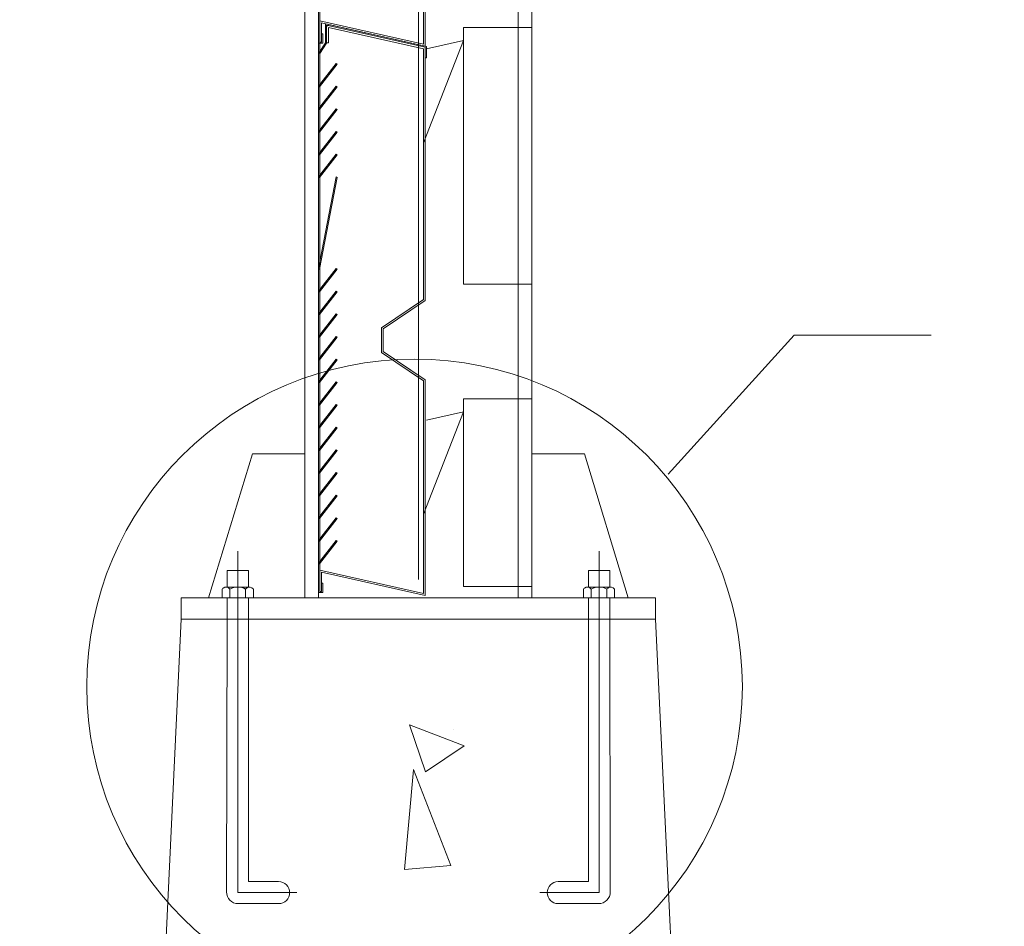
# Model space of a CAD drawing. Units: inches. Extents: x 89 to 871, y 0 to 560.
# Drawn here: x 371 to 403, y 361 to 390 of the extents above; entities that cross this region are included whole.
import ezdxf

# ---------------------------------------------------------------- set-up
doc = ezdxf.new("R2010")
doc.units = ezdxf.units.IN
doc.header["$MEASUREMENT"] = 0

# ---------------------------------------------------------------- blocks, each defined once
blk = doc.blocks.new('block 300')
at = {"color": 7, "lineweight": 60}
blk.add_open_spline([(89.323, 0.485), (89.323, 0.485), (870.677, 0.485), (870.677, 0.485), (870.677, 0.485), (89.323, 0.485), (89.323, 0.485), (89.323, 0.485), (89.323, 559.514), (89.323, 559.514), (89.323, 559.514), (870.677, 559.514), (870.677, 559.514), (870.677, 559.514), (870.677, 0.485), (870.677, 0.485)], degree=3, knots=[0, 0, 0, 0, 1, 1, 1, 2, 2, 2, 3, 3, 3, 4, 4, 4, 5, 5, 5, 5], dxfattribs=at)
blk = doc.blocks.new('block 1478')
at = {"lineweight": 0}
blk.add_lwpolyline([(389.674, 372.935), (389.674, 361.94)], dxfattribs=at)
blk = doc.blocks.new('block 1479')
at = {"lineweight": 0}
blk.add_lwpolyline([(378.4, 362.294), (378.4, 370.74)], dxfattribs=at)
blk = doc.blocks.new('block 1480')
at = {"lineweight": 0}
blk.add_lwpolyline([(377.693, 361.963), (377.71, 370.74)], dxfattribs=at)
blk = doc.blocks.new('block 1481')
at = {"lineweight": 0}
blk.add_lwpolyline([(378.055, 372.935), (378.055, 361.94)], dxfattribs=at)
blk = doc.blocks.new('block 1482')
at = {"lineweight": 0}
blk.add_lwpolyline([(392.442, 350.721), (391.492, 370.74)], dxfattribs=at)
blk = doc.blocks.new('block 1483')
at = {"lineweight": 0}
blk.add_lwpolyline([(375.288, 350.721), (376.238, 370.74)], dxfattribs=at)
blk = doc.blocks.new('block 1484')
at = {"lineweight": 0}
blk.add_lwpolyline([(389.33, 362.294), (389.33, 370.74)], dxfattribs=at)
blk = doc.blocks.new('block 1485')
at = {"lineweight": 0}
blk.add_lwpolyline([(390.036, 361.963), (390.019, 370.74)], dxfattribs=at)
blk = doc.blocks.new('block 1486')
at = {"lineweight": 0}
blk.add_lwpolyline([(384.908, 362.813), (383.702, 365.898)], dxfattribs=at)
blk = doc.blocks.new('block 1487')
at = {"lineweight": 0}
blk.add_lwpolyline([(383.413, 362.682), (383.702, 365.897)], dxfattribs=at)
blk = doc.blocks.new('block 1513')
at = {"lineweight": 0}
blk.add_lwpolyline([(378.055, 361.94), (379.955, 361.94)], dxfattribs=at)
blk = doc.blocks.new('block 1516')
at = {"lineweight": 0}
blk.add_lwpolyline([(379.37, 362.294), (378.4, 362.294)], dxfattribs=at)
blk = doc.blocks.new('block 1517')
at = {"lineweight": 0}
blk.add_lwpolyline([(379.37, 361.587), (378.069, 361.587)], dxfattribs=at)
blk = doc.blocks.new('block 1518')
at = {"lineweight": 0}
blk.add_open_spline([(377.693, 361.963), (377.693, 361.756), (377.86, 361.588), (378.068, 361.587)], degree=3, dxfattribs=at)
blk = doc.blocks.new('block 1519')
at = {"lineweight": 0}
blk.add_open_spline([(379.37, 361.587), (379.565, 361.587), (379.723, 361.746), (379.723, 361.94), (379.723, 362.136), (379.565, 362.294), (379.37, 362.294)], degree=3, knots=[0, 0, 0, 0, 1, 1, 1, 2, 2, 2, 2], dxfattribs=at)
blk = doc.blocks.new('block 1526')
at = {"lineweight": 0}
blk.add_lwpolyline([(388.36, 362.294), (389.33, 362.294)], dxfattribs=at)
blk = doc.blocks.new('block 1527')
at = {"lineweight": 0}
blk.add_lwpolyline([(388.36, 361.587), (389.661, 361.587)], dxfattribs=at)
blk = doc.blocks.new('block 1528')
at = {"lineweight": 0}
blk.add_lwpolyline([(389.674, 361.94), (387.775, 361.94)], dxfattribs=at)
blk = doc.blocks.new('block 1529')
at = {"lineweight": 0}
blk.add_open_spline([(388.36, 362.294), (388.165, 362.294), (388.007, 362.136), (388.007, 361.94), (388.007, 361.746), (388.165, 361.587), (388.36, 361.587)], degree=3, knots=[0, 0, 0, 0, 1, 1, 1, 2, 2, 2, 2], dxfattribs=at)
blk = doc.blocks.new('block 1530')
at = {"lineweight": 0}
blk.add_open_spline([(389.661, 361.587), (389.868, 361.587), (390.036, 361.755), (390.036, 361.962)], degree=3, dxfattribs=at)
blk = doc.blocks.new('block 1531')
at = {"lineweight": 0}
blk.add_lwpolyline([(384.908, 362.813), (383.413, 362.683)], dxfattribs=at)
blk = doc.blocks.new('block 2247')
at = {"lineweight": 0}
blk.add_lwpolyline([(380.654, 460.209), (380.654, 371.429)], dxfattribs=at)
blk = doc.blocks.new('block 2248')
at = {"lineweight": 0}
blk.add_lwpolyline([(387.075, 461.93), (387.075, 371.429)], dxfattribs=at)
blk = doc.blocks.new('block 2249')
at = {"lineweight": 0}
blk.add_lwpolyline([(387.513, 462.047), (387.513, 371.429)], dxfattribs=at)
blk = doc.blocks.new('block 2250')
at = {"lineweight": 0}
blk.add_lwpolyline([(380.216, 460.092), (380.216, 371.429)], dxfattribs=at)
blk = doc.blocks.new('block 2251')
at = {"lineweight": 0}
blk.add_lwpolyline([(383.865, 461.215), (383.865, 372.017)], dxfattribs=at)
blk = doc.blocks.new('block 2265')
at = {"lineweight": 0}
blk.add_lwpolyline([(380.216, 376.066), (378.525, 376.066)], dxfattribs=at)
blk = doc.blocks.new('block 2266')
at = {"lineweight": 0}
blk.add_lwpolyline([(391.492, 371.429), (376.238, 371.429)], dxfattribs=at)
blk = doc.blocks.new('block 2267')
at = {"lineweight": 0}
blk.add_lwpolyline([(391.492, 370.74), (376.238, 370.74)], dxfattribs=at)
blk = doc.blocks.new('block 2268')
at = {"lineweight": 0}
blk.add_lwpolyline([(377.71, 372.304), (378.4, 372.304)], dxfattribs=at)
blk = doc.blocks.new('block 2269')
at = {"lineweight": 0}
blk.add_open_spline([(378.306, 371.711), (378.149, 371.795), (377.961, 371.795), (377.805, 371.711)], degree=3, dxfattribs=at)
blk = doc.blocks.new('block 2270')
at = {"lineweight": 0}
blk.add_open_spline([(378.557, 371.711), (378.505, 371.781), (378.406, 371.794), (378.337, 371.743), (378.325, 371.734), (378.315, 371.723), (378.306, 371.711)], degree=3, knots=[0, 0, 0, 0, 1, 1, 1, 2, 2, 2, 2], dxfattribs=at)
blk = doc.blocks.new('block 2271')
at = {"lineweight": 0}
blk.add_lwpolyline([(377.71, 370.74), (377.71, 371.429)], dxfattribs=at)
blk = doc.blocks.new('block 2272')
at = {"lineweight": 0}
blk.add_lwpolyline([(378.4, 370.74), (378.4, 371.429)], dxfattribs=at)
blk = doc.blocks.new('block 2273')
at = {"lineweight": 0}
blk.add_lwpolyline([(377.805, 371.429), (377.805, 371.711)], dxfattribs=at)
blk = doc.blocks.new('block 2274')
at = {"lineweight": 0}
blk.add_lwpolyline([(378.306, 371.429), (378.306, 371.711)], dxfattribs=at)
blk = doc.blocks.new('block 2275')
at = {"lineweight": 0}
blk.add_lwpolyline([(378.557, 371.429), (378.557, 371.711)], dxfattribs=at)
blk = doc.blocks.new('block 2276')
at = {"lineweight": 0}
blk.add_lwpolyline([(377.71, 371.774), (377.71, 372.304)], dxfattribs=at)
blk = doc.blocks.new('block 2277')
at = {"lineweight": 0}
blk.add_lwpolyline([(378.4, 371.774), (378.4, 372.304)], dxfattribs=at)
blk = doc.blocks.new('block 2278')
at = {"lineweight": 0}
blk.add_lwpolyline([(377.554, 371.711), (377.554, 371.429)], dxfattribs=at)
blk = doc.blocks.new('block 2279')
at = {"lineweight": 0}
blk.add_lwpolyline([(376.238, 370.74), (376.238, 371.429)], dxfattribs=at)
blk = doc.blocks.new('block 2280')
at = {"lineweight": 0}
blk.add_open_spline([(377.805, 371.711), (377.753, 371.781), (377.654, 371.794), (377.585, 371.743), (377.573, 371.734), (377.563, 371.723), (377.554, 371.711)], degree=3, knots=[0, 0, 0, 0, 1, 1, 1, 2, 2, 2, 2], dxfattribs=at)
blk = doc.blocks.new('block 2281')
at = {"lineweight": 0}
blk.add_lwpolyline([(377.679, 371.774), (378.431, 371.774)], dxfattribs=at)
blk = doc.blocks.new('block 2282')
at = {"lineweight": 0}
blk.add_lwpolyline([(378.525, 376.066), (377.115, 371.429)], dxfattribs=at)
blk = doc.blocks.new('block 2283')
at = {"lineweight": 0}
blk.add_lwpolyline([(380.69, 371.634), (380.69, 388.942)], dxfattribs=at)
blk = doc.blocks.new('block 2284')
at = {"lineweight": 0}
blk.add_lwpolyline([(380.654, 391.342), (380.654, 372.657)], dxfattribs=at)
blk = doc.blocks.new('block 2285')
at = {"lineweight": 0}
blk.add_lwpolyline([(380.69, 372.693), (380.69, 391.336)], dxfattribs=at)
blk = doc.blocks.new('block 2286')
at = {"lineweight": 0}
blk.add_lwpolyline([(384.083, 388.812), (384.083, 380.998)], dxfattribs=at)
blk = doc.blocks.new('block 2287')
at = {"lineweight": 0}
blk.add_lwpolyline([(384.025, 389.101), (384.025, 381.029)], dxfattribs=at)
blk = doc.blocks.new('block 2288')
at = {"lineweight": 0}
blk.add_lwpolyline([(385.316, 389.785), (385.316, 381.52)], dxfattribs=at)
blk = doc.blocks.new('block 2289')
at = {"lineweight": 0}
blk.add_lwpolyline([(385.316, 389.367), (384.025, 386.073)], dxfattribs=at)
blk = doc.blocks.new('block 2290')
at = {"lineweight": 0}
blk.add_lwpolyline([(384.089, 365.827), (383.582, 367.339)], dxfattribs=at)
blk = doc.blocks.new('block 2291')
at = {"lineweight": 0}
blk.add_lwpolyline([(385.005, 367.191), (385.005, 367.191)], dxfattribs=at)
blk = doc.blocks.new('block 2292')
at = {"lineweight": 0}
blk.add_lwpolyline([(380.786, 371.598), (380.654, 371.598)], dxfattribs=at)
blk = doc.blocks.new('block 2293')
at = {"lineweight": 0}
blk.add_lwpolyline([(380.749, 371.634), (380.69, 371.634)], dxfattribs=at)
blk = doc.blocks.new('block 2294')
at = {"lineweight": 0}
blk.add_lwpolyline([(387.513, 371.796), (385.316, 371.796)], dxfattribs=at)
blk = doc.blocks.new('block 2295')
at = {"lineweight": 0}
blk.add_lwpolyline([(380.749, 372.254), (380.749, 371.634)], dxfattribs=at)
blk = doc.blocks.new('block 2296')
at = {"lineweight": 0}
blk.add_lwpolyline([(380.69, 372.317), (384.025, 371.568)], dxfattribs=at)
blk = doc.blocks.new('block 2297')
at = {"lineweight": 0}
blk.add_lwpolyline([(380.749, 372.254), (384.083, 371.505)], dxfattribs=at)
blk = doc.blocks.new('block 2298')
at = {"lineweight": 0}
blk.add_lwpolyline([(384.083, 371.505), (384.083, 378.444)], dxfattribs=at)
blk = doc.blocks.new('block 2299')
at = {"lineweight": 0}
blk.add_lwpolyline([(384.025, 371.568), (384.025, 378.413)], dxfattribs=at)
blk = doc.blocks.new('block 2300')
at = {"lineweight": 0}
blk.add_lwpolyline([(390.019, 371.774), (390.019, 372.304)], dxfattribs=at)
blk = doc.blocks.new('block 2301')
at = {"lineweight": 0}
blk.add_lwpolyline([(389.33, 371.774), (389.33, 372.304)], dxfattribs=at)
blk = doc.blocks.new('block 2302')
at = {"lineweight": 0}
blk.add_lwpolyline([(385.316, 377.837), (385.316, 371.796)], dxfattribs=at)
blk = doc.blocks.new('block 2303')
at = {"lineweight": 0}
blk.add_lwpolyline([(391.492, 370.74), (391.492, 371.429)], dxfattribs=at)
blk = doc.blocks.new('block 2304')
at = {"lineweight": 0}
blk.add_lwpolyline([(389.204, 376.066), (390.614, 371.429)], dxfattribs=at)
blk = doc.blocks.new('block 2305')
at = {"lineweight": 0}
blk.add_lwpolyline([(390.019, 372.304), (389.33, 372.304)], dxfattribs=at)
blk = doc.blocks.new('block 2306')
at = {"lineweight": 0}
blk.add_lwpolyline([(389.204, 376.066), (387.513, 376.066)], dxfattribs=at)
blk = doc.blocks.new('block 2307')
at = {"lineweight": 0}
blk.add_lwpolyline([(381.224, 388.629), (380.654, 387.899)], dxfattribs=at)
blk = doc.blocks.new('block 2308')
at = {"lineweight": 0}
blk.add_lwpolyline([(381.253, 388.607), (380.683, 387.877)], dxfattribs=at)
blk = doc.blocks.new('block 2309')
at = {"lineweight": 0}
blk.add_lwpolyline([(381.253, 387.877), (380.683, 387.147)], dxfattribs=at)
blk = doc.blocks.new('block 2310')
at = {"lineweight": 0}
blk.add_lwpolyline([(381.224, 387.899), (380.654, 387.17)], dxfattribs=at)
blk = doc.blocks.new('block 2311')
at = {"lineweight": 0}
blk.add_lwpolyline([(381.253, 387.147), (380.683, 386.418)], dxfattribs=at)
blk = doc.blocks.new('block 2312')
at = {"lineweight": 0}
blk.add_lwpolyline([(381.224, 387.17), (380.654, 386.44)], dxfattribs=at)
blk = doc.blocks.new('block 2313')
at = {"lineweight": 0}
blk.add_lwpolyline([(380.683, 387.877), (380.654, 387.899)], dxfattribs=at)
blk = doc.blocks.new('block 2314')
at = {"lineweight": 0}
blk.add_lwpolyline([(380.683, 387.147), (380.654, 387.17)], dxfattribs=at)
blk = doc.blocks.new('block 2315')
at = {"lineweight": 0}
blk.add_lwpolyline([(380.683, 386.418), (380.654, 386.44)], dxfattribs=at)
blk = doc.blocks.new('block 2316')
at = {"lineweight": 0}
blk.add_lwpolyline([(381.253, 388.607), (381.224, 388.629)], dxfattribs=at)
blk = doc.blocks.new('block 2317')
at = {"lineweight": 0}
blk.add_lwpolyline([(381.253, 387.877), (381.224, 387.899)], dxfattribs=at)
blk = doc.blocks.new('block 2318')
at = {"lineweight": 0}
blk.add_lwpolyline([(381.253, 387.147), (381.224, 387.17)], dxfattribs=at)
blk = doc.blocks.new('block 2319')
at = {"lineweight": 0}
blk.add_lwpolyline([(381.253, 386.418), (381.224, 386.44)], dxfattribs=at)
blk = doc.blocks.new('block 2320')
at = {"lineweight": 0}
blk.add_lwpolyline([(381.253, 384.958), (380.683, 382.004)], dxfattribs=at)
blk = doc.blocks.new('block 2321')
at = {"lineweight": 0}
blk.add_lwpolyline([(381.224, 384.981), (380.654, 382.027)], dxfattribs=at)
blk = doc.blocks.new('block 2322')
at = {"lineweight": 0}
blk.add_lwpolyline([(381.253, 381.275), (380.683, 380.545)], dxfattribs=at)
blk = doc.blocks.new('block 2323')
at = {"lineweight": 0}
blk.add_lwpolyline([(381.224, 381.297), (380.654, 380.567)], dxfattribs=at)
blk = doc.blocks.new('block 2324')
at = {"lineweight": 0}
blk.add_lwpolyline([(381.253, 382.004), (380.683, 381.275)], dxfattribs=at)
blk = doc.blocks.new('block 2325')
at = {"lineweight": 0}
blk.add_lwpolyline([(381.224, 382.027), (380.654, 381.297)], dxfattribs=at)
blk = doc.blocks.new('block 2326')
at = {"lineweight": 0}
blk.add_lwpolyline([(381.253, 380.545), (380.683, 379.815)], dxfattribs=at)
blk = doc.blocks.new('block 2327')
at = {"lineweight": 0}
blk.add_lwpolyline([(381.224, 380.567), (380.654, 379.838)], dxfattribs=at)
blk = doc.blocks.new('block 2328')
at = {"lineweight": 0}
blk.add_lwpolyline([(381.253, 385.688), (380.683, 384.958)], dxfattribs=at)
blk = doc.blocks.new('block 2329')
at = {"lineweight": 0}
blk.add_lwpolyline([(381.224, 385.71), (380.654, 384.981)], dxfattribs=at)
blk = doc.blocks.new('block 2330')
at = {"lineweight": 0}
blk.add_lwpolyline([(381.253, 377.626), (380.683, 376.897)], dxfattribs=at)
blk = doc.blocks.new('block 2331')
at = {"lineweight": 0}
blk.add_lwpolyline([(381.224, 377.649), (380.654, 376.919)], dxfattribs=at)
blk = doc.blocks.new('block 2332')
at = {"lineweight": 0}
blk.add_lwpolyline([(381.253, 378.356), (380.683, 377.626)], dxfattribs=at)
blk = doc.blocks.new('block 2333')
at = {"lineweight": 0}
blk.add_lwpolyline([(381.224, 378.378), (380.654, 377.649)], dxfattribs=at)
blk = doc.blocks.new('block 2334')
at = {"lineweight": 0}
blk.add_lwpolyline([(381.253, 379.086), (380.683, 378.356)], dxfattribs=at)
blk = doc.blocks.new('block 2335')
at = {"lineweight": 0}
blk.add_lwpolyline([(381.224, 379.108), (380.654, 378.378)], dxfattribs=at)
blk = doc.blocks.new('block 2336')
at = {"lineweight": 0}
blk.add_lwpolyline([(381.253, 379.815), (380.683, 379.086)], dxfattribs=at)
blk = doc.blocks.new('block 2337')
at = {"lineweight": 0}
blk.add_lwpolyline([(381.224, 379.838), (380.654, 379.108)], dxfattribs=at)
blk = doc.blocks.new('block 2338')
at = {"lineweight": 0}
blk.add_lwpolyline([(380.683, 382.004), (380.654, 382.027)], dxfattribs=at)
blk = doc.blocks.new('block 2339')
at = {"lineweight": 0}
blk.add_lwpolyline([(380.683, 381.275), (380.654, 381.297)], dxfattribs=at)
blk = doc.blocks.new('block 2340')
at = {"lineweight": 0}
blk.add_lwpolyline([(380.683, 380.545), (380.654, 380.567)], dxfattribs=at)
blk = doc.blocks.new('block 2341')
at = {"lineweight": 0}
blk.add_lwpolyline([(380.683, 379.815), (380.654, 379.838)], dxfattribs=at)
blk = doc.blocks.new('block 2342')
at = {"lineweight": 0}
blk.add_lwpolyline([(380.683, 385.688), (380.654, 385.71)], dxfattribs=at)
blk = doc.blocks.new('block 2343')
at = {"lineweight": 0}
blk.add_lwpolyline([(380.683, 384.958), (380.654, 384.981)], dxfattribs=at)
blk = doc.blocks.new('block 2344')
at = {"lineweight": 0}
blk.add_lwpolyline([(380.683, 376.897), (380.654, 376.919)], dxfattribs=at)
blk = doc.blocks.new('block 2345')
at = {"lineweight": 0}
blk.add_lwpolyline([(380.683, 379.086), (380.654, 379.108)], dxfattribs=at)
blk = doc.blocks.new('block 2346')
at = {"lineweight": 0}
blk.add_lwpolyline([(380.683, 378.356), (380.654, 378.378)], dxfattribs=at)
blk = doc.blocks.new('block 2347')
at = {"lineweight": 0}
blk.add_lwpolyline([(380.683, 377.626), (380.654, 377.649)], dxfattribs=at)
blk = doc.blocks.new('block 2348')
at = {"lineweight": 0}
blk.add_lwpolyline([(381.253, 382.004), (381.224, 382.027)], dxfattribs=at)
blk = doc.blocks.new('block 2349')
at = {"lineweight": 0}
blk.add_lwpolyline([(381.253, 381.275), (381.224, 381.297)], dxfattribs=at)
blk = doc.blocks.new('block 2350')
at = {"lineweight": 0}
blk.add_lwpolyline([(381.253, 380.545), (381.224, 380.567)], dxfattribs=at)
blk = doc.blocks.new('block 2351')
at = {"lineweight": 0}
blk.add_lwpolyline([(381.253, 379.815), (381.224, 379.838)], dxfattribs=at)
blk = doc.blocks.new('block 2352')
at = {"lineweight": 0}
blk.add_lwpolyline([(381.253, 385.688), (381.224, 385.71)], dxfattribs=at)
blk = doc.blocks.new('block 2353')
at = {"lineweight": 0}
blk.add_lwpolyline([(381.253, 384.958), (381.224, 384.981)], dxfattribs=at)
blk = doc.blocks.new('block 2354')
at = {"lineweight": 0}
blk.add_lwpolyline([(381.253, 379.086), (381.224, 379.108)], dxfattribs=at)
blk = doc.blocks.new('block 2355')
at = {"lineweight": 0}
blk.add_lwpolyline([(381.253, 378.356), (381.224, 378.378)], dxfattribs=at)
blk = doc.blocks.new('block 2356')
at = {"lineweight": 0}
blk.add_lwpolyline([(381.253, 377.626), (381.224, 377.649)], dxfattribs=at)
blk = doc.blocks.new('block 2357')
at = {"lineweight": 0}
blk.add_lwpolyline([(382.675, 380.117), (382.675, 379.325)], dxfattribs=at)
blk = doc.blocks.new('block 2358')
at = {"lineweight": 0}
blk.add_lwpolyline([(384.025, 381.029), (382.675, 380.117)], dxfattribs=at)
blk = doc.blocks.new('block 2359')
at = {"lineweight": 0}
blk.add_lwpolyline([(382.734, 380.086), (382.734, 379.356)], dxfattribs=at)
blk = doc.blocks.new('block 2360')
at = {"lineweight": 0}
blk.add_lwpolyline([(382.675, 379.325), (384.025, 378.413)], dxfattribs=at)
blk = doc.blocks.new('block 2361')
at = {"lineweight": 0}
blk.add_lwpolyline([(384.083, 380.998), (382.734, 380.086)], dxfattribs=at)
blk = doc.blocks.new('block 2362')
at = {"lineweight": 0}
blk.add_lwpolyline([(382.734, 379.356), (384.083, 378.444)], dxfattribs=at)
blk = doc.blocks.new('block 2363')
at = {"lineweight": 0}
blk.add_lwpolyline([(381.253, 386.418), (380.683, 385.688)], dxfattribs=at)
blk = doc.blocks.new('block 2364')
at = {"lineweight": 0}
blk.add_lwpolyline([(381.224, 386.44), (380.654, 385.71)], dxfattribs=at)
blk = doc.blocks.new('block 2365')
at = {"lineweight": 0}
blk.add_lwpolyline([(381.253, 375.438), (380.683, 374.708)], dxfattribs=at)
blk = doc.blocks.new('block 2366')
at = {"lineweight": 0}
blk.add_lwpolyline([(381.224, 375.46), (380.654, 374.73)], dxfattribs=at)
blk = doc.blocks.new('block 2367')
at = {"lineweight": 0}
blk.add_lwpolyline([(381.253, 376.167), (380.683, 375.438)], dxfattribs=at)
blk = doc.blocks.new('block 2368')
at = {"lineweight": 0}
blk.add_lwpolyline([(381.224, 376.189), (380.654, 375.46)], dxfattribs=at)
blk = doc.blocks.new('block 2369')
at = {"lineweight": 0}
blk.add_lwpolyline([(380.683, 374.708), (380.654, 374.73)], dxfattribs=at)
blk = doc.blocks.new('block 2370')
at = {"lineweight": 0}
blk.add_lwpolyline([(380.683, 376.167), (380.654, 376.189)], dxfattribs=at)
blk = doc.blocks.new('block 2371')
at = {"lineweight": 0}
blk.add_lwpolyline([(380.683, 375.438), (380.654, 375.46)], dxfattribs=at)
blk = doc.blocks.new('block 2372')
at = {"lineweight": 0}
blk.add_lwpolyline([(381.253, 376.167), (381.224, 376.189)], dxfattribs=at)
blk = doc.blocks.new('block 2373')
at = {"lineweight": 0}
blk.add_lwpolyline([(381.253, 375.438), (381.224, 375.46)], dxfattribs=at)
blk = doc.blocks.new('block 2374')
at = {"lineweight": 0}
blk.add_lwpolyline([(381.253, 376.897), (380.683, 376.167)], dxfattribs=at)
blk = doc.blocks.new('block 2375')
at = {"lineweight": 0}
blk.add_lwpolyline([(381.224, 376.919), (380.654, 376.189)], dxfattribs=at)
blk = doc.blocks.new('block 2376')
at = {"lineweight": 0}
blk.add_lwpolyline([(381.253, 376.897), (381.224, 376.919)], dxfattribs=at)
blk = doc.blocks.new('block 2377')
at = {"lineweight": 0}
blk.add_lwpolyline([(381.253, 373.249), (380.683, 372.519)], dxfattribs=at)
blk = doc.blocks.new('block 2378')
at = {"lineweight": 0}
blk.add_lwpolyline([(381.224, 373.271), (380.654, 372.542)], dxfattribs=at)
blk = doc.blocks.new('block 2379')
at = {"lineweight": 0}
blk.add_lwpolyline([(381.253, 373.978), (380.683, 373.249)], dxfattribs=at)
blk = doc.blocks.new('block 2380')
at = {"lineweight": 0}
blk.add_lwpolyline([(381.224, 374), (380.654, 373.271)], dxfattribs=at)
blk = doc.blocks.new('block 2381')
at = {"lineweight": 0}
blk.add_lwpolyline([(380.683, 372.519), (380.654, 372.542)], dxfattribs=at)
blk = doc.blocks.new('block 2382')
at = {"lineweight": 0}
blk.add_lwpolyline([(380.683, 373.978), (380.654, 374)], dxfattribs=at)
blk = doc.blocks.new('block 2383')
at = {"lineweight": 0}
blk.add_lwpolyline([(380.683, 373.249), (380.654, 373.271)], dxfattribs=at)
blk = doc.blocks.new('block 2384')
at = {"lineweight": 0}
blk.add_lwpolyline([(381.253, 373.978), (381.224, 374)], dxfattribs=at)
blk = doc.blocks.new('block 2385')
at = {"lineweight": 0}
blk.add_lwpolyline([(381.253, 373.249), (381.224, 373.271)], dxfattribs=at)
blk = doc.blocks.new('block 2386')
at = {"lineweight": 0}
blk.add_lwpolyline([(381.253, 374.708), (380.683, 373.978)], dxfattribs=at)
blk = doc.blocks.new('block 2387')
at = {"lineweight": 0}
blk.add_lwpolyline([(381.224, 374.73), (380.654, 374)], dxfattribs=at)
blk = doc.blocks.new('block 2388')
at = {"lineweight": 0}
blk.add_lwpolyline([(381.253, 374.708), (381.224, 374.73)], dxfattribs=at)
blk = doc.blocks.new('block 2389')
at = {"lineweight": 0}
blk.add_lwpolyline([(385.316, 377.419), (384.025, 374.125)], dxfattribs=at)
blk = doc.blocks.new('block 2390')
at = {"lineweight": 0}
blk.add_lwpolyline([(384.12, 377.145), (385.316, 377.419)], dxfattribs=at)
blk = doc.blocks.new('block 2391')
at = {"lineweight": 0}
blk.add_lwpolyline([(387.513, 381.52), (385.316, 381.52)], dxfattribs=at)
blk = doc.blocks.new('block 2392')
at = {"lineweight": 0}
blk.add_lwpolyline([(387.513, 377.837), (385.316, 377.837)], dxfattribs=at)
blk = doc.blocks.new('block 2393')
at = {"lineweight": 0}
blk.add_lwpolyline([(390.176, 371.711), (390.176, 371.429)], dxfattribs=at)
blk = doc.blocks.new('block 2394')
at = {"lineweight": 0}
blk.add_lwpolyline([(390.019, 370.74), (390.019, 371.429)], dxfattribs=at)
blk = doc.blocks.new('block 2395')
at = {"lineweight": 0}
blk.add_open_spline([(389.925, 371.711), (389.768, 371.795), (389.58, 371.795), (389.424, 371.711)], degree=3, dxfattribs=at)
blk = doc.blocks.new('block 2396')
at = {"lineweight": 0}
blk.add_open_spline([(389.424, 371.711), (389.372, 371.781), (389.273, 371.794), (389.204, 371.743), (389.192, 371.734), (389.182, 371.723), (389.173, 371.711)], degree=3, knots=[0, 0, 0, 0, 1, 1, 1, 2, 2, 2, 2], dxfattribs=at)
blk = doc.blocks.new('block 2397')
at = {"lineweight": 0}
blk.add_lwpolyline([(389.33, 370.74), (389.33, 371.429)], dxfattribs=at)
blk = doc.blocks.new('block 2398')
at = {"lineweight": 0}
blk.add_lwpolyline([(389.925, 371.429), (389.925, 371.711)], dxfattribs=at)
blk = doc.blocks.new('block 2399')
at = {"lineweight": 0}
blk.add_lwpolyline([(389.173, 371.429), (389.173, 371.711)], dxfattribs=at)
blk = doc.blocks.new('block 2400')
at = {"lineweight": 0}
blk.add_lwpolyline([(389.424, 371.429), (389.424, 371.711)], dxfattribs=at)
blk = doc.blocks.new('block 2401')
at = {"lineweight": 0}
blk.add_lwpolyline([(390.05, 371.774), (389.298, 371.774)], dxfattribs=at)
blk = doc.blocks.new('block 2402')
at = {"lineweight": 0}
blk.add_open_spline([(390.176, 371.711), (390.124, 371.781), (390.025, 371.794), (389.956, 371.743), (389.944, 371.734), (389.934, 371.723), (389.925, 371.711)], degree=3, knots=[0, 0, 0, 0, 1, 1, 1, 2, 2, 2, 2], dxfattribs=at)
blk = doc.blocks.new('block 2403')
at = {"lineweight": 0}
blk.add_lwpolyline([(380.786, 371.902), (380.786, 371.598)], dxfattribs=at)
blk = doc.blocks.new('block 2404')
at = {"lineweight": 0}
blk.add_lwpolyline([(380.749, 371.902), (380.786, 371.902)], dxfattribs=at)
blk = doc.blocks.new('block 2405')
at = {"lineweight": 0}
blk.add_lwpolyline([(385.333, 366.667), (383.582, 367.339)], dxfattribs=at)
blk = doc.blocks.new('block 2406')
at = {"lineweight": 0}
blk.add_lwpolyline([(385.333, 366.667), (384.089, 365.827)], dxfattribs=at)
blk = doc.blocks.new('block 2407')
at = {"lineweight": 0}
blk.add_lwpolyline([(384.083, 389.185), (384.083, 397.202)], dxfattribs=at)
blk = doc.blocks.new('block 2408')
at = {"lineweight": 0}
blk.add_lwpolyline([(384.025, 389.248), (384.025, 397.17)], dxfattribs=at)
blk = doc.blocks.new('block 2411')
at = {"lineweight": 0}
blk.add_lwpolyline([(380.69, 389.314), (380.69, 405.732)], dxfattribs=at)
blk = doc.blocks.new('block 2499')
at = {"lineweight": 0}
blk.add_lwpolyline([(380.749, 389.934), (380.749, 389.314)], dxfattribs=at)
blk = doc.blocks.new('block 2500')
at = {"lineweight": 0}
blk.add_lwpolyline([(380.786, 389.582), (380.786, 389.277)], dxfattribs=at)
blk = doc.blocks.new('block 2501')
at = {"lineweight": 0}
blk.add_lwpolyline([(380.749, 389.582), (380.786, 389.582)], dxfattribs=at)
blk = doc.blocks.new('block 2502')
at = {"lineweight": 0}
blk.add_lwpolyline([(380.786, 389.277), (380.654, 389.277)], dxfattribs=at)
blk = doc.blocks.new('block 2503')
at = {"lineweight": 0}
blk.add_lwpolyline([(380.749, 389.314), (380.69, 389.314)], dxfattribs=at)
blk = doc.blocks.new('block 2504')
at = {"lineweight": 0}
blk.add_lwpolyline([(380.69, 389.997), (384.025, 389.248)], dxfattribs=at)
blk = doc.blocks.new('block 2505')
at = {"lineweight": 0}
blk.add_lwpolyline([(380.749, 389.934), (384.083, 389.185)], dxfattribs=at)
blk = doc.blocks.new('block 2527')
at = {"lineweight": 0}
blk.add_lwpolyline([(380.786, 389.582), (380.786, 389.277)], dxfattribs=at)
blk = doc.blocks.new('block 2528')
at = {"lineweight": 0}
blk.add_lwpolyline([(380.749, 389.582), (380.786, 389.582)], dxfattribs=at)
blk = doc.blocks.new('block 2529')
at = {"lineweight": 0}
blk.add_lwpolyline([(380.786, 389.277), (380.654, 389.277)], dxfattribs=at)
blk = doc.blocks.new('block 2530')
at = {"lineweight": 0}
blk.add_lwpolyline([(380.91, 389.286), (380.968, 389.286)], dxfattribs=at)
blk = doc.blocks.new('block 2531')
at = {"lineweight": 0}
blk.add_lwpolyline([(380.873, 389.906), (380.873, 389.286)], dxfattribs=at)
blk = doc.blocks.new('block 2532')
at = {"lineweight": 0}
blk.add_lwpolyline([(380.91, 389.86), (380.91, 389.28)], dxfattribs=at)
blk = doc.blocks.new('block 2533')
at = {"lineweight": 0}
blk.add_lwpolyline([(380.873, 389.286), (380.654, 388.948)], dxfattribs=at)
blk = doc.blocks.new('block 2534')
at = {"lineweight": 0}
blk.add_lwpolyline([(380.91, 389.28), (380.69, 388.942)], dxfattribs=at)
blk = doc.blocks.new('block 2535')
at = {"lineweight": 0}
blk.add_lwpolyline([(380.968, 389.788), (380.968, 389.286)], dxfattribs=at)
blk = doc.blocks.new('block 2536')
at = {"lineweight": 0}
blk.add_lwpolyline([(380.968, 389.788), (384.025, 389.101)], dxfattribs=at)
blk = doc.blocks.new('block 2537')
at = {"lineweight": 0}
blk.add_open_spline([(380.98, 389.845), (380.949, 389.852), (380.918, 389.832), (380.911, 389.8), (380.91, 389.796), (380.91, 389.792), (380.91, 389.788)], degree=3, knots=[0, 0, 0, 0, 1, 1, 1, 2, 2, 2, 2], dxfattribs=at)
blk = doc.blocks.new('block 2538')
at = {"lineweight": 0}
blk.add_lwpolyline([(380.91, 389.86), (384.083, 389.147)], dxfattribs=at)
blk = doc.blocks.new('block 2539')
at = {"lineweight": 0}
blk.add_lwpolyline([(384.083, 388.812), (384.12, 388.812)], dxfattribs=at)
blk = doc.blocks.new('block 2540')
at = {"lineweight": 0}
blk.add_lwpolyline([(384.083, 389.147), (384.083, 388.812)], dxfattribs=at)
blk = doc.blocks.new('block 2541')
at = {"lineweight": 0}
blk.add_lwpolyline([(384.12, 389.176), (384.12, 388.812)], dxfattribs=at)
blk = doc.blocks.new('block 2542')
at = {"lineweight": 0}
blk.add_lwpolyline([(380.873, 389.906), (384.12, 389.176)], dxfattribs=at)
blk = doc.blocks.new('block 2543')
at = {"lineweight": 0}
blk.add_lwpolyline([(384.12, 389.093), (385.316, 389.367)], dxfattribs=at)
blk = doc.blocks.new('block 2544')
at = {"lineweight": 0}
blk.add_lwpolyline([(387.513, 389.785), (385.316, 389.785)], dxfattribs=at)
blk = doc.blocks.new('block 5281')
at = {"lineweight": 0}
blk.add_lwpolyline([(391.893, 375.41), (395.953, 379.88)], dxfattribs=at)
blk = doc.blocks.new('block 5282')
at = {"lineweight": 0}
blk.add_lwpolyline([(395.953, 379.88), (400.36, 379.88)], dxfattribs=at)
blk = doc.blocks.new('block 5284')
at = {"lineweight": 0}
blk.add_open_spline([(394.283, 368.573), (394.283, 374.395), (389.563, 379.114), (383.741, 379.114), (377.919, 379.114), (373.199, 374.395), (373.199, 368.573), (373.199, 362.75), (377.919, 358.031), (383.741, 358.031), (389.563, 358.031), (394.283, 362.75), (394.283, 368.573), (394.283, 368.573), (394.283, 368.573), (394.283, 368.573)], degree=3, knots=[0, 0, 0, 0, 1, 1, 1, 2, 2, 2, 3, 3, 3, 4, 4, 4, 5, 5, 5, 5], dxfattribs=at)

msp = doc.modelspace()

# ---------------------------------------------------------------- block references
for name in ['block 300', 'block 2249', 'block 2248', 'block 2251', 'block 2247', 'block 2250', 'block 2411', 'block 2408', 'block 2407', 'block 2284', 'block 2285', 'block 2504', 'block 2499', 'block 2505', 'block 2531', 'block 2542', 'block 2532', 'block 2538', 'block 2537', 'block 2501', 'block 2528', 'block 2500', 'block 2527', 'block 2535', 'block 2536', 'block 2288', 'block 2544', 'block 2533', 'block 2502', 'block 2529', 'block 2503', 'block 2534', 'block 2530', 'block 2289', 'block 2543', 'block 2541', 'block 2283', 'block 2287', 'block 2540', 'block 2307', 'block 2308', 'block 2316', 'block 2286', 'block 2539', 'block 2310', 'block 2313', 'block 2309', 'block 2317', 'block 2312', 'block 2314', 'block 2311', 'block 2318', 'block 2315', 'block 2364', 'block 2363', 'block 2319', 'block 2329', 'block 2342', 'block 2352', 'block 2328', 'block 2321', 'block 2343', 'block 2320', 'block 2353', 'block 2325', 'block 2338', 'block 2324', 'block 2348', 'block 2323', 'block 2339', 'block 2322', 'block 2349', 'block 2391', 'block 2358', 'block 2361', 'block 2327', 'block 2340', 'block 2326', 'block 2350', 'block 2357', 'block 2359', 'block 2337', 'block 2341', 'block 2336', 'block 2351', 'block 5281', 'block 5282', 'block 2362', 'block 5284', 'block 2335', 'block 2345', 'block 2334', 'block 2354', 'block 2360', 'block 2299', 'block 2298', 'block 2333', 'block 2346', 'block 2332', 'block 2355', 'block 2302', 'block 2392', 'block 2331', 'block 2347', 'block 2330', 'block 2356', 'block 2389', 'block 2390', 'block 2344', 'block 2375', 'block 2374', 'block 2376', 'block 2282', 'block 2265', 'block 2368', 'block 2370', 'block 2367', 'block 2372', 'block 2306', 'block 2304', 'block 2366', 'block 2371', 'block 2365', 'block 2373', 'block 2369', 'block 2387', 'block 2386', 'block 2388', 'block 2380', 'block 2382', 'block 2379', 'block 2384', 'block 2378', 'block 2383', 'block 2377', 'block 2385', 'block 1481', 'block 1478', 'block 2381', 'block 2268', 'block 2276', 'block 2277', 'block 2296', 'block 2295', 'block 2297', 'block 2301', 'block 2305', 'block 2300', 'block 2280', 'block 2281', 'block 2269', 'block 2270', 'block 2404', 'block 2403', 'block 2294', 'block 2396', 'block 2401', 'block 2395', 'block 2402', 'block 2278', 'block 2273', 'block 2274', 'block 2275', 'block 2292', 'block 2293', 'block 2399', 'block 2400', 'block 2398', 'block 2393', 'block 2266', 'block 2279', 'block 2271', 'block 2272', 'block 2397', 'block 2394', 'block 2303', 'block 1483', 'block 2267', 'block 1480', 'block 1479', 'block 1484', 'block 1485', 'block 1482', 'block 2290', 'block 2405', 'block 2291', 'block 2406', 'block 1487', 'block 1486', 'block 1531', 'block 1516', 'block 1519', 'block 1529', 'block 1526', 'block 1518', 'block 1513', 'block 1528', 'block 1530', 'block 1517', 'block 1527']:
    msp.add_blockref(name, (0, 0))

doc.saveas('drawing.dxf')
